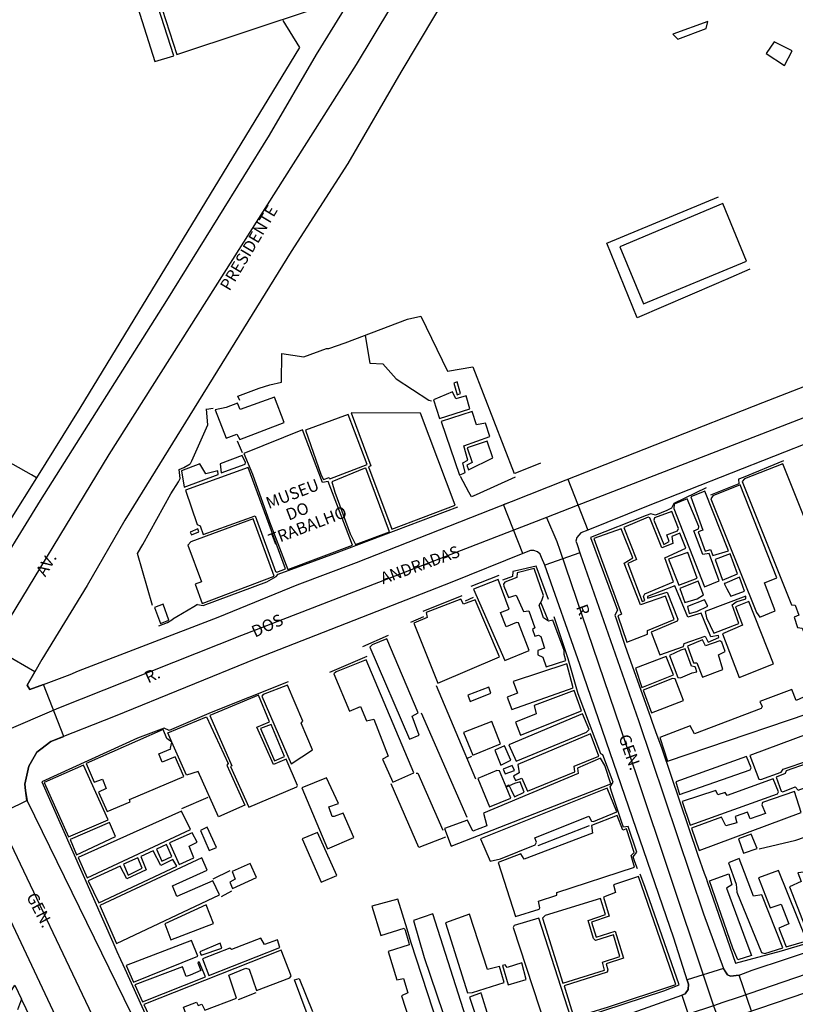
# Model space of a CAD drawing. Extents: x 175883 to 178301, y 1674269 to 1677046.
# Drawn here: x 176869 to 177033, y 1676142 to 1676351 of the extents above; entities that cross this region are included whole.
import ezdxf
from ezdxf.enums import TextEntityAlignment as Align

# ---------------------------------------------------------------- set-up
doc = ezdxf.new("R2010")
doc.units = 0
doc.header["$MEASUREMENT"] = 0
for name, color, linetype in [('V-AREA_VERDE', 3, 'CONTINUOUS'), ('V-CRUZAMENTO', 1, 'CONTINUOUS'), ('V-EDIFICACAO', 7, 'CONTINUOUS'), ('V-EDIFICACAO_IDENTIFICADA', 6, 'CONTINUOUS'), ('V-EIXO_DE_LOGRADOURO', 3, 'CONTINUOUS'), ('V-ESCADA', 4, 'CONTINUOUS'), ('V-LOTE', 1, 'CONTINUOUS'), ('V-NOME_DOS_LOGRADOUROS', 7, 'CONTINUOUS'), ('V-QUADRA', 30, 'CONTINUOUS'), ('V-REFERENCIA', 104, 'CONTINUOUS'), ('V-TESTADA', 1, 'CONTINUOUS')]:
    doc.layers.add(name, color=color, linetype=linetype)

msp = doc.modelspace()

# ---------------------------------------------------------------- linework, layer by layer
at = {"layer": 'V-AREA_VERDE'}
msp.add_lwpolyline([(177034.23, 1676462.23), (177028.02, 1676458.46), (177015.49, 1676447.73), (177004.66, 1676432.67), (176983.18, 1676395.77), (176949.56, 1676339.57), (176938.35, 1676320.18), (176926.29, 1676301.44), (176890.98, 1676244.38), (176882.97, 1676230.54), (176873.36, 1676214.82), (176871.86, 1676212.19), (176870.25, 1676209.36), (176870.82, 1676208.42), (176873.7, 1676209.49), (176879.39, 1676211.62), (176881.13, 1676212.4), (176910.78, 1676223.83), (176927.58, 1676230.64), (176940.18, 1676235.43), (176973.08, 1676248.39), (176984.68, 1676252.96), (177026.46, 1676269.41), (177099.12, 1676297.65)], dxfattribs=at)
at = {"layer": 'V-CRUZAMENTO', "flags": 128}
msp.add_lwpolyline([(176975.52, 1676237.32), (176971.42, 1676247.74), (176973.08, 1676248.39), (176984.68, 1676252.96), (176985.07, 1676253.11), (176989.33, 1676242.3), (176987.85, 1676241.71), (176986.96, 1676240.73), (176986.77, 1676239.97), (176986.94, 1676239.47), (176987.6, 1676237.46), (176980.19, 1676234.87), (176979.5, 1676236.46), (176979.2, 1676237.15), (176978.59, 1676237.7), (176977.87, 1676237.96), (176977.23, 1676237.96), (176977.14, 1676237.93), (176975.52, 1676237.32)], close=True, dxfattribs=at)
for points in [[(176857.59, 1676178.74), (176870.19, 1676184.9), (176869.91, 1676187), (176869.73, 1676188.36), (176870.62, 1676192.17), (176872.27, 1676195.14), (176873.13, 1676195.79), (176875.24, 1676197.4), (176878.02, 1676198.49), (176873.7, 1676209.49), (176870.82, 1676208.42), (176870.25, 1676209.36), (176871.86, 1676212.19), (176856.44, 1676221.14)], [(177024.07, 1676140.12), (177021.48, 1676147.75), (177019.64, 1676147.56), (177019.58, 1676147.59), (177018.95, 1676147.86), (177018.1, 1676149.2), (177010.41, 1676146.77), (177010.5, 1676146.49), (177010.7, 1676145.86), (177010.63, 1676144.76), (177009.98, 1676143.78), (177009.27, 1676143.53), (177011.85, 1676135.79)]]:
    msp.add_lwpolyline(points, dxfattribs=at)
at = {"layer": 'V-EDIFICACAO'}
for points in [[(176897.37, 1676357.8), (176902.03, 1676343.27), (176931.67, 1676353.17), (176926.94, 1676367.66), (176897.37, 1676357.8)], [(176896.73, 1676357.57), (176892.84, 1676356.19), (176897.37, 1676341.82), (176901.36, 1676343.01), (176896.73, 1676357.57)], [(176961.56, 1676273.75), (176960.82, 1676273.52), (176961.59, 1676271.05), (176962.26, 1676271.3), (176961.56, 1676273.75)], [(176961.26, 1676270.15), (176960.56, 1676271.63), (176956.51, 1676269.99), (176957.77, 1676265.99), (176964.26, 1676268.06), (176963.49, 1676270.82), (176961.26, 1676270.15)], [(176915.47, 1676267.93), (176914.92, 1676269.25), (176912.51, 1676268.32), (176910.16, 1676267.83), (176912.51, 1676261.82), (176914.73, 1676262.69), (176915.4, 1676261.57), (176924.82, 1676265.13), (176922.76, 1676270.5), (176915.47, 1676267.93)], [(176939.03, 1676267.19), (176943.24, 1676255.91), (176942.72, 1676255.72), (176947.67, 1676242.51), (176961.14, 1676247.62), (176953.78, 1676267.16), (176939.03, 1676267.19)], [(176958.15, 1676265.33), (176962.07, 1676253.95), (176963.29, 1676254.53), (176962.78, 1676256.58), (176963.84, 1676257.13), (176962.94, 1676260.18), (176968.5, 1676262.18), (176967.6, 1676265.04), (176965.67, 1676264.65), (176964.71, 1676267.51), (176958.15, 1676265.33)], [(176929.32, 1676263.53), (176932.69, 1676253.98), (176933.14, 1676253.06), (176934.35, 1676253.49), (176934.53, 1676253.18), (176942.43, 1676256.26), (176938.42, 1676266.87), (176929.32, 1676263.53)], [(176963.71, 1676259.8), (176964.71, 1676256.65), (176963.58, 1676256.1), (176963.97, 1676255.11), (176969.11, 1676257.65), (176967.95, 1676261.21), (176963.71, 1676259.8)], [(176911.22, 1676256.36), (176911.42, 1676254.43), (176916.5, 1676256.33), (176916.62, 1676256.68), (176915.92, 1676258.13), (176911.22, 1676256.36)], [(176908.2, 1676254.24), (176906.92, 1676256.39), (176903.03, 1676254.88), (176903.58, 1676251.41), (176910.81, 1676254.08), (176910.74, 1676254.88), (176908.2, 1676254.24)], [(176903.83, 1676250.77), (176906.37, 1676243.47), (176906.95, 1676243.21), (176907.59, 1676241.35), (176918.62, 1676245.34), (176922.96, 1676233.48), (176923.25, 1676233.35), (176925.08, 1676234.05), (176917.17, 1676255.62), (176903.83, 1676250.77)], [(176941.79, 1676255.36), (176934.94, 1676252.57), (176935.59, 1676250.38), (176938.83, 1676241.48), (176939.96, 1676239.23), (176947.19, 1676241.9), (176942.15, 1676255.47), (176941.79, 1676255.36)], [(177030.69, 1676256.39), (177022.56, 1676253.15), (177022.05, 1676252.6), (177032.56, 1676226.4), (177033.33, 1676226.37), (177034.1, 1676224.25), (177033.1, 1676223.8), (177033.87, 1676221.62), (177034.84, 1676221.49), (177037.25, 1676215.51), (177045.41, 1676218.66), (177045.67, 1676219.01), (177030.69, 1676256.39)], [(177014.14, 1676250.57), (177011.15, 1676249.38), (177013.72, 1676242.31), (177012.72, 1676241.93), (177014.2, 1676237.81), (177015.39, 1676238.17), (177015.87, 1676236.88), (177019.15, 1676237.91), (177014.14, 1676250.57)], [(177021.69, 1676251.89), (177015.84, 1676249.55), (177015.46, 1676248.94), (177025.13, 1676224.77), (177025.81, 1676223.8), (177029.12, 1676225.18), (177026.83, 1676231.13), (177029.44, 1676232.19), (177021.69, 1676251.89)], [(177010.38, 1676248.94), (177007.61, 1676247.78), (177007.55, 1676246.88), (177014.05, 1676230.24), (177017.22, 1676231.51), (177015.1, 1676237.3), (177013.75, 1676237.08), (177011.79, 1676242.12), (177012.79, 1676242.6), (177012.89, 1676243.05), (177010.38, 1676248.94)], [(177003.44, 1676244.89), (177003.31, 1676244.44), (177005.43, 1676239.26), (177006.55, 1676239.87), (177006.1, 1676241.29), (177008.32, 1676242.15), (177008.58, 1676242.67), (177007.13, 1676246.27), (177003.44, 1676244.89)], [(176904.99, 1676239.77), (176904.38, 1676239.13), (176907.23, 1676231.31), (176905.89, 1676230.81), (176907.4, 1676226.69), (176922.7, 1676232.51), (176918.2, 1676244.66), (176904.99, 1676239.77)], [(177002.15, 1676245.01), (176996.98, 1676242.83), (176999.64, 1676236.05), (176997.78, 1676235.18), (177000.83, 1676227.14), (177001.38, 1676227.34), (177001.12, 1676228.17), (177001.38, 1676228.75), (177007.52, 1676231.32), (177005.69, 1676236.4), (177010.12, 1676238.46), (177008.84, 1676241.67), (177007.13, 1676240.93), (177007.36, 1676239.42), (177005.01, 1676238.55), (177002.5, 1676244.92), (177002.15, 1676245.01)], [(176904.86, 1676241.86), (176905.12, 1676241.29), (176906.66, 1676241.9), (176906.47, 1676242.54), (176904.86, 1676241.86)], [(176997.01, 1676235.28), (176998.84, 1676236.4), (176996.37, 1676242.6), (176990.58, 1676240.48), (176996.43, 1676224.41), (176995.66, 1676224.12), (176997.62, 1676218.53), (177001.96, 1676220.2), (177001.96, 1676220.97), (177007.65, 1676223.32), (177005.81, 1676228.27), (177000.51, 1676226.4), (176997.01, 1676235.28)], [(177006.43, 1676236.11), (177008.64, 1676230.61), (177012.53, 1676232.09), (177010.57, 1676237.56), (177006.43, 1676236.11)], [(177016.32, 1676236.08), (177017.89, 1676231.65), (177021.08, 1676232.99), (177019.54, 1676237.27), (177016.32, 1676236.08)], [(176979.87, 1676223.67), (176979.6, 1676224.52), (176978.99, 1676226.38), (176979.53, 1676227.38), (176979.91, 1676228.38), (176977.92, 1676234.12), (176974.32, 1676233.25), (176974.22, 1676232.25), (176971.65, 1676231.26), (176971.39, 1676230.81), (176971.46, 1676230.37), (176972.45, 1676227.98), (176974.12, 1676228.49), (176975.67, 1676224.99), (176976.76, 1676225.18), (176978.08, 1676221.52), (176977.56, 1676221.17), (176978.04, 1676219.78), (176978.85, 1676219.98), (176979.33, 1676219.69), (176980.1, 1676217.24), (176978.72, 1676216.7), (176978.72, 1676215.83), (176979.72, 1676215.28), (176980.49, 1676213.26), (176984.6, 1676214.62), (176984.27, 1676215.87), (176984.25, 1676216.76), (176981.9, 1676223.16), (176980.92, 1676222.94), (176979.87, 1676223.67)], [(176970.27, 1676231.84), (176965.06, 1676229.75), (176971.68, 1676214.58), (176976.87, 1676216.74), (176974.61, 1676222.58), (176974.19, 1676222.68), (176971.94, 1676221.74), (176970.78, 1676224.77), (176972.61, 1676225.5), (176970.27, 1676231.84)], [(177009.35, 1676230.1), (177008.88, 1676229.88), (177009.93, 1676226.92), (177012.5, 1676227.69), (177013.88, 1676228.56), (177012.72, 1676231.42), (177009.35, 1676230.1)], [(177018.38, 1676230.97), (177018.25, 1676230.93), (177018.8, 1676229.79), (177019.7, 1676228.27), (177022.59, 1676229.36), (177021.5, 1676232.29), (177018.38, 1676230.97)], [(177007.77, 1676230.49), (177001.99, 1676228.17), (177001.99, 1676227.82), (177006.14, 1676229.14), (177008.45, 1676223.35), (177008.29, 1676222.93), (177002.79, 1676220.62), (177004.63, 1676215.8), (177009.61, 1676217.6), (177009.8, 1676218.18), (177014.2, 1676219.78), (177014.85, 1676218.47), (177017.15, 1676219.49), (177017.03, 1676219.88), (177015.42, 1676219.65), (177013.37, 1676224.67), (177010.51, 1676223.83), (177007.77, 1676230.49)], [(176962.91, 1676226.57), (176962.3, 1676227.63), (176955, 1676224.77), (176955.19, 1676223.7), (176952.33, 1676222.52), (176957.47, 1676209.82), (176970.56, 1676215.38), (176965.35, 1676227.5), (176962.91, 1676226.57)], [(177010.44, 1676226.08), (177010.83, 1676224.57), (177012.47, 1676224.99), (177014.78, 1676226.12), (177014.11, 1676227.5), (177010.44, 1676226.08)], [(177014.2, 1676224.99), (177014.52, 1676223.64), (177016.04, 1676220.43), (177021.37, 1676222.45), (177019.96, 1676226.4), (177020.79, 1676227.05), (177022.85, 1676227.72), (177022.88, 1676228.3), (177014.2, 1676224.99)], [(176897.31, 1676225.86), (176898.56, 1676222.48), (176900.33, 1676223.18), (176899.11, 1676226.6), (176897.31, 1676225.86)], [(177023.53, 1676227.12), (177020.7, 1676225.97), (177022.17, 1676222.1), (177017.9, 1676220.27), (177021.43, 1676211.01), (177028.76, 1676213.87), (177023.53, 1676227.12)], [(176946.61, 1676219.24), (176943.49, 1676217.92), (176942.98, 1676217.44), (176951.43, 1676197.93), (176953.52, 1676198.73), (176951.98, 1676202.78), (176953.3, 1676203.52), (176946.61, 1676219.24)], [(177014.3, 1676217.69), (177013.69, 1676219.01), (177010.44, 1676217.66), (177011.76, 1676214.09), (177012.47, 1676214.09), (177013.68, 1676211.06), (177017.96, 1676212.68), (177017.03, 1676215.83), (177018.45, 1676216.51), (177017.8, 1676218.47), (177017.32, 1676218.76), (177014.3, 1676217.69)], [(177012.21, 1676212.88), (177012.11, 1676213.29), (177011.34, 1676213.42), (177009.97, 1676217.05), (177009.06, 1676216.79), (177006.65, 1676215.7), (177008.42, 1676210.98), (177008.96, 1676210.91), (177011.47, 1676212), (177012.49, 1676212.23), (177012.21, 1676212.88)], [(176942.21, 1676214.77), (176935.84, 1676212.17), (176935.39, 1676211.75), (176938.7, 1676203.84), (176941.02, 1676204.84), (176942.3, 1676201.78), (176943.88, 1676202.17), (176946.93, 1676194.26), (176945.71, 1676193.65), (176947.9, 1676188.74), (176952.33, 1676190.76), (176942.21, 1676214.77)], [(176999.45, 1676212.94), (177000.8, 1676208.89), (177007.49, 1676211.59), (177005.94, 1676215.48), (176999.45, 1676212.94)], [(176973.42, 1676210.14), (176974.38, 1676207.67), (176972.16, 1676206.8), (176973.16, 1676204.2), (176986.18, 1676208.82), (176984.86, 1676213.93), (176973.42, 1676210.14)], [(177007.26, 1676210.78), (177001.06, 1676208.28), (177002.83, 1676203.46), (177009.64, 1676206.09), (177007.87, 1676210.72), (177007.26, 1676210.78)], [(177011.99, 1676199.05), (177011.05, 1676200.76), (177004.59, 1676198.28), (177006.26, 1676193.24), (177044.67, 1676206.28), (177045.03, 1676206.7), (177043.26, 1676211.3), (177042.9, 1676211.56), (177035.45, 1676208.7), (177035.9, 1676207.18), (177033.55, 1676206.12), (177032.62, 1676208.44), (177025.87, 1676205.9), (177026.32, 1676204.81), (177026.13, 1676204.39), (177011.99, 1676199.05)], [(176920.38, 1676207.41), (176920.06, 1676207.02), (176926.33, 1676192.66), (176930.8, 1676195.65), (176928.42, 1676201.3), (176928.81, 1676201.69), (176925.5, 1676209.4), (176920.38, 1676207.41)], [(176963.84, 1676207.25), (176964.35, 1676205.93), (176968.69, 1676207.7), (176968.31, 1676208.92), (176963.84, 1676207.25)], [(176909.01, 1676202.91), (176913.67, 1676192.24), (176913.41, 1676192.08), (176917.33, 1676183.46), (176927.52, 1676187.74), (176927.65, 1676188.06), (176925.24, 1676193.62), (176922.54, 1676192.53), (176919, 1676200.47), (176921.73, 1676201.59), (176919.36, 1676207.25), (176909.01, 1676202.91)], [(176977.92, 1676205.06), (176978.3, 1676203.26), (176973.93, 1676201.5), (176975.02, 1676198.76), (176987.98, 1676203.94), (176986.43, 1676208.21), (176977.92, 1676205.06)], [(176900.99, 1676197.28), (176900.14, 1676199.21), (176908.33, 1676202.62), (176912.93, 1676192.75), (176912.67, 1676192.4), (176916.43, 1676183.85), (176910.87, 1676181.41), (176906.56, 1676191.05), (176904.09, 1676190.28), (176900.99, 1676197.28), (176899.92, 1676198.01), (176899.12, 1676199.94), (176882.78, 1676192.72), (176884.45, 1676188.77), (176886.22, 1676189.41), (176887.02, 1676187.45), (176885.4, 1676186.67), (176887.25, 1676182.56), (176892.1, 1676184.62), (176892, 1676185.07), (176903.48, 1676189.99), (176901.68, 1676194.14), (176898.91, 1676193.01), (176898.18, 1676194.75), (176900.75, 1676195.87), (176900.7, 1676196.01)], [(176972.52, 1676196.69), (176974.12, 1676193.22), (176989.04, 1676199.37), (176989.62, 1676199.95), (176988.2, 1676203.3), (176972.52, 1676196.69)], [(176922.06, 1676200.98), (176919.81, 1676200.15), (176922.73, 1676193.27), (176924.92, 1676194.2), (176922.06, 1676200.98)], [(176962.91, 1676199.34), (176964.9, 1676194.49), (176970.75, 1676196.93), (176968.95, 1676201.66), (176962.91, 1676199.34)], [(177023.68, 1676194.46), (177025.61, 1676189.38), (177026.06, 1676189.31), (177030.34, 1676190.92), (177030.79, 1676191.56), (177036.25, 1676193.4), (177036.54, 1676192.72), (177041.62, 1676194.65), (177039.53, 1676200.27), (177023.68, 1676194.46)], [(176974.41, 1676192.5), (176974.73, 1676190.76), (176973.49, 1676190.03), (176973.96, 1676189.13), (176975.28, 1676189.64), (176976.47, 1676186.84), (176986.56, 1676190.99), (176986.43, 1676192.17), (176991.61, 1676194.3), (176989.87, 1676199.05), (176974.41, 1676192.5)], [(177031.46, 1676191.15), (177031.21, 1676190.6), (177029.31, 1676189.8), (177030.4, 1676186.87), (177030.72, 1676186.74), (177033.36, 1676187.74), (177033.97, 1676187.06), (177053.13, 1676194.04), (177052.39, 1676197.77), (177051.94, 1676197.93), (177036.12, 1676192.08), (177035.87, 1676192.75), (177031.46, 1676191.15)], [(176969.56, 1676195.58), (176970.86, 1676192.39), (176972.93, 1676193.46), (176971.62, 1676196.45), (176969.56, 1676195.58)], [(176967.15, 1676182.18), (176967.89, 1676179.51), (176964.87, 1676178.35), (176963.74, 1676180.73), (176958.89, 1676178.9), (176960.3, 1676175.14), (176994.21, 1676188.41), (176992.93, 1676192.27), (176992.03, 1676193.88), (176987.08, 1676191.76), (176987.27, 1676190.6), (176967.15, 1676182.18)], [(177007.97, 1676188.83), (177008.74, 1676186.13), (177023.78, 1676191.37), (177023.97, 1676191.82), (177023.01, 1676194.23), (177007.97, 1676188.83)], [(176882.17, 1676192.4), (176873.85, 1676188.7), (176879.02, 1676177.17), (176887.41, 1676180.76), (176882.17, 1676192.4)], [(176971.36, 1676191.5), (176971.76, 1676190.5), (176973.74, 1676191.21), (176973.23, 1676192.32), (176971.36, 1676191.5)], [(176928.55, 1676187.58), (176934.04, 1676174.63), (176939.6, 1676177), (176937.36, 1676182.18), (176935.46, 1676181.44), (176935.04, 1676181.5), (176934.27, 1676183.5), (176936.32, 1676184.25), (176933.79, 1676189.7), (176928.55, 1676187.58)], [(176971.98, 1676187.75), (176970.56, 1676191.18), (176970.01, 1676191.24), (176965.96, 1676189.51), (176968.43, 1676183.5), (176972.97, 1676185.36), (176971.98, 1676187.75)], [(176966.53, 1676176.74), (176968.56, 1676171.96), (176970.78, 1676172.47), (176978.11, 1676175.49), (176978.37, 1676176.01), (176978.04, 1676176.97), (176989.52, 1676181.57), (176990.07, 1676180.51), (176990.48, 1676180.41), (176995.48, 1676182.43), (176993.44, 1676187.48), (176966.53, 1676176.74)], [(176972.61, 1676188.02), (176972.56, 1676188.12), (176971.98, 1676187.75), (176972.61, 1676188.02), (176973.01, 1676187.17), (176973.74, 1676185.65), (176975.8, 1676186.65), (176974.93, 1676188.87), (176973.74, 1676188.5)], [(177016.9, 1676186.1), (177016.52, 1676187), (177009.35, 1676184.69), (177011.05, 1676179.61), (177029.57, 1676186.29), (177029.82, 1676186.71), (177028.7, 1676189.48), (177018.9, 1676185.94), (177018.45, 1676186.58), (177016.9, 1676186.1)], [(177026.38, 1676184.46), (177026.26, 1676183.95), (177027.03, 1676182.11), (177023.81, 1676180.96), (177023.23, 1676182.4), (177020.57, 1676181.44), (177020.95, 1676180.15), (177018.64, 1676179.48), (177017.67, 1676181.34), (177011.34, 1676179.03), (177012.92, 1676174.27), (177034.61, 1676182.34), (177033.17, 1676186.81), (177026.38, 1676184.46)], [(176881.04, 1676172.76), (176883.01, 1676168.46), (176904.92, 1676178.72), (176903, 1676182.63), (176881.04, 1676172.76)], [(176975.8, 1676172.41), (176975.06, 1676173.53), (176970.26, 1676171.67), (176973.96, 1676160.23), (176978.94, 1676161.77), (176979.14, 1676162.06), (176978.85, 1676163.51), (176982.74, 1676164.76), (176982.71, 1676165.34), (176999.19, 1676170.7), (176998.49, 1676173.18), (176999.16, 1676173.85), (176997.52, 1676178.87), (176996.72, 1676178.58), (176995.53, 1676181.66), (176990.07, 1676179.54), (176990.32, 1676177.9), (176975.8, 1676172.41)], [(176879.34, 1676176.62), (176880.72, 1676173.31), (176888.98, 1676177.23), (176887.73, 1676180.19), (176879.34, 1676176.62)], [(176908.46, 1676179.22), (176907.05, 1676178.52), (176908.91, 1676174.24), (176910.45, 1676174.88), (176908.46, 1676179.22)], [(176900.46, 1676175.85), (176902.51, 1676171.25), (176905.6, 1676172.67), (176904.67, 1676175.2), (176906.36, 1676176.05), (176905.27, 1676177.99), (176900.46, 1676175.85)], [(176928.64, 1676176.75), (176932.69, 1676167.56), (176936.01, 1676168.94), (176931.86, 1676178.1), (176928.64, 1676176.75)], [(177024.01, 1676177.74), (177021.27, 1676176.72), (177022.4, 1676173.66), (177025.26, 1676174.69), (177024.01, 1676177.74)], [(176897.73, 1676174.56), (176898.82, 1676171.96), (176900.94, 1676172.95), (176899.85, 1676175.53), (176897.73, 1676174.56)], [(176883.2, 1676167.81), (176885.46, 1676163.17), (176901.99, 1676170.96), (176901.2, 1676172.32), (176898.61, 1676171.07), (176897.01, 1676174.18), (176894.34, 1676172.96), (176895.49, 1676170.18), (176891.4, 1676168.27), (176890.01, 1676170.96), (176883.2, 1676167.81)], [(176885.64, 1676162.57), (176889.21, 1676154.51), (176911.06, 1676164.82), (176909.65, 1676167.78), (176902, 1676164.5), (176901.13, 1676166.72), (176908.46, 1676170.06), (176907.3, 1676172.7), (176885.64, 1676162.57)], [(176890.72, 1676171.35), (176891.68, 1676169.03), (176894.67, 1676170.48), (176893.77, 1676172.7), (176890.72, 1676171.35)], [(176913.8, 1676169.77), (176914.44, 1676168.17), (176913.28, 1676167.52), (176913.86, 1676166.17), (176918.91, 1676168.52), (176917.56, 1676171.48), (176913.8, 1676169.77)], [(177021.47, 1676172.54), (177019.15, 1676171.64), (177020.79, 1676167.11), (177020.98, 1676165.4), (177026.19, 1676152.58), (177026.93, 1676152.38), (177030.69, 1676153.57), (177026.26, 1676164.86), (177024.46, 1676164.57), (177021.47, 1676172.54)], [(176993.18, 1676150.2), (176993.57, 1676148.88), (176993.38, 1676148.43), (176984.25, 1676145.51), (176986.34, 1676138.79), (176992.96, 1676140.81), (176993.28, 1676140.91), (176993.28, 1676140.91), (177007.97, 1676145.83), (177000.09, 1676168.71), (176994.76, 1676166.94), (176995.21, 1676165.34), (176992.6, 1676164.37), (176993.86, 1676160.32), (176990.1, 1676159.01), (176991.09, 1676155.86), (176995.14, 1676157.14), (176996.91, 1676151.42), (176993.18, 1676150.2)], [(177015.14, 1676167.81), (177019.22, 1676169.32), (177019.92, 1676166.94), (177018.73, 1676166.27), (177023.04, 1676154.54), (177024.08, 1676151.98), (177021.13, 1676151.01), (177020.09, 1676153.53), (177015.14, 1676167.81)], [(177029.82, 1676170.03), (177025.55, 1676168.42), (177028.02, 1676162.09), (177030.34, 1676162.89), (177031.98, 1676158.65), (177029.89, 1676157.75), (177031.46, 1676153.77), (177035.83, 1676155.08), (177029.82, 1676170.03)], [(177032.11, 1676166.56), (177036.51, 1676155.28), (177041.17, 1676156.66), (177035.8, 1676169.71), (177033.94, 1676169.52), (177034.64, 1676167.65), (177032.11, 1676166.56)], [(176899.46, 1676158.68), (176900.75, 1676155.31), (176909.84, 1676158.72), (176908.27, 1676162.73), (176899.46, 1676158.68)], [(176951.8, 1676154.63), (176950.93, 1676157.54), (176948.93, 1676163.92), (176943.46, 1676162.44), (176945.36, 1676156.21), (176950.28, 1676157.79), (176950.53, 1676157.37), (176951.29, 1676154.66), (176951.34, 1676154.25), (176946.9, 1676152.77), (176948.73, 1676146.76), (176950.18, 1676147.05), (176951.05, 1676144.03), (176949.76, 1676143.42), (176951.52, 1676137.94), (176955.61, 1676139.18), (176956.52, 1676136.65), (176956.86, 1676135.09), (176952.78, 1676133.78), (176954.45, 1676128.08), (176959.85, 1676129.92), (176951.8, 1676154.63)], [(176980.26, 1676160.42), (176979.68, 1676159.91), (176983.99, 1676146.05), (176992.83, 1676148.85), (176992.44, 1676150.55), (176996.11, 1676151.77), (176994.79, 1676156.37), (176990.93, 1676155.12), (176990.48, 1676155.57), (176989.39, 1676159.39), (176993.05, 1676160.68), (176991.99, 1676164.08), (176980.26, 1676160.42)], [(176962, 1676130.57), (176965.41, 1676131.69), (176965.61, 1676132.01), (176956.38, 1676160.77), (176952.3, 1676159.39), (176954.58, 1676151.55), (176958.54, 1676139.82), (176958.76, 1676138.44), (176958.02, 1676138.05), (176960.25, 1676131.01), (176960.52, 1676130.07), (176962, 1676130.57)], [(176964.19, 1676160.71), (176959.05, 1676158.88), (176963.77, 1676144.06), (176964.8, 1676144.09), (176971.52, 1676146.21), (176970.52, 1676149.59), (176967.98, 1676148.95), (176964.19, 1676160.71)], [(176978.88, 1676159.87), (176973.67, 1676158.3), (176973.48, 1676157.91), (176980.42, 1676136.73), (176985.6, 1676138.4), (176985.73, 1676138.82), (176978.88, 1676159.87)], [(176891.27, 1676149.81), (176892.81, 1676146.31), (176906.47, 1676151.84), (176905.16, 1676155.13), (176891.27, 1676149.81)], [(176906.92, 1676152.71), (176907.21, 1676152.06), (176911.61, 1676153.54), (176911.19, 1676154.57), (176906.92, 1676152.71)], [(176907.46, 1676151.26), (176908.85, 1676147.69), (176923.92, 1676153.64), (176923.41, 1676155.25), (176920.61, 1676154.28), (176919.87, 1676155.66), (176913.64, 1676153.22), (176913.25, 1676153.54), (176907.46, 1676151.26)], [(176895.03, 1676141.55), (176897.5, 1676136.25), (176904.22, 1676138.85), (176903.45, 1676141.01), (176906.18, 1676142.04), (176906.53, 1676141.33), (176907.34, 1676141.59), (176907.98, 1676140.33), (176914.66, 1676142.87), (176913.06, 1676147.76), (176916.69, 1676149.24), (176917.4, 1676149.07), (176918.94, 1676144.51), (176926.01, 1676147.21), (176926.33, 1676147.63), (176924.15, 1676153.06), (176895.03, 1676141.55)], [(176893.13, 1676145.73), (176894.7, 1676142.13), (176908.14, 1676147.4), (176906.76, 1676150.58), (176906.5, 1676150.43), (176907.11, 1676148.75), (176904.86, 1676147.79), (176903.97, 1676147.49), (176903.25, 1676149.52), (176893.13, 1676145.73)], [(176972.2, 1676149.4), (176971.75, 1676149.97), (176971.2, 1676149.85), (176972.36, 1676145.73), (176976.21, 1676146.86), (176975.28, 1676150.39), (176972.2, 1676149.4)], [(176966.7, 1676143.74), (176966.67, 1676144.02), (176964.16, 1676143.1), (176965.8, 1676138.21), (176968.21, 1676138.92), (176966.7, 1676143.74)]]:
    msp.add_lwpolyline(points, close=True, dxfattribs=at)
at = {"layer": 'V-EDIFICACAO_IDENTIFICADA'}
msp.add_lwpolyline([(176925.61, 1676233.96), (176939.35, 1676239.07), (176934.15, 1676252.6), (176932.97, 1676252.41), (176928.72, 1676263.6), (176916.24, 1676258.59), (176918.07, 1676254.2), (176921.73, 1676244.03), (176925.61, 1676233.96)], close=True, dxfattribs=at)
at = {"layer": 'V-EIXO_DE_LOGRADOURO'}
for points in [[(176886.9, 1676133.39), (176863.22, 1676182.97), (176863.17, 1676183.08), (176858.54, 1676196.65), (176858.38, 1676197.11), (176862.29, 1676215.61), (176862.61, 1676217.15), (176887.66, 1676258.37), (176940.21, 1676341.19), (176966.2, 1676384.48)], [(177103.93, 1676292.72), (176987.06, 1676247.5), (176980.55, 1676244.99), (176975.2, 1676242.92), (176915.74, 1676219.91), (176876.92, 1676204.46), (176873.43, 1676202.98), (176858.54, 1676196.65), (176849.84, 1676192.96), (176835.71, 1676167.3), (176818.71, 1676132.42)], [(176980.55, 1676244.99), (176982.75, 1676239.87), (176983.38, 1676238.03), (176999.7, 1676189.99), (177013.87, 1676147.65), (177016, 1676141.3), (177016.46, 1676139.92), (177017.81, 1676136.13), (177034.16, 1676090.23)], [(177146.88, 1676186.14), (177021.2, 1676143.06), (177017.95, 1676141.95), (177016, 1676141.3), (177010.64, 1676139.5), (176978.56, 1676128.76), (176908.86, 1676105.75), (176907.47, 1676105.29), (176907.04, 1676105.15), (176905.47, 1676105.24), (176891.23, 1676106.1)]]:
    msp.add_lwpolyline(points, dxfattribs=at)
at = {"layer": 'V-ESCADA'}
for points in [[(177014.41, 1676348.8), (177014.82, 1676350.33), (177007.39, 1676347.63), (177008.41, 1676346.53), (177014.41, 1676348.8)], [(177031.07, 1676340.93), (177032.73, 1676344.1), (177028.89, 1676346.02), (177027.19, 1676343.51), (177031.07, 1676340.93)]]:
    msp.add_lwpolyline(points, close=True, dxfattribs=at)
at = {"layer": 'V-LOTE', "flags": 128}
for points in [[(176924.54, 1676350.49), (176928.09, 1676344.79)], [(176908.3, 1676268), (176909.73, 1676268.22)], [(176915.97, 1676258.7), (176914.92, 1676261.15)], [(176979.24, 1676256.5), (176973.8, 1676254.29)], [(176997.19, 1676217.83), (176998.8, 1676213.23)], [(176957.12, 1676209.26), (176965.46, 1676189.44)], [(176963.67, 1676181.28), (176953.97, 1676203.41)], [(176964.57, 1676194.19), (176963.65, 1676193.79)], [(176903.07, 1676183.16), (176908.64, 1676185.56)], [(176978.76, 1676175.3), (176989.65, 1676179.54)], [(176909.7, 1676168.25), (176913.38, 1676170)], [(176913.66, 1676165.61), (176911.4, 1676164.39)], [(176918.79, 1676144), (176915.05, 1676142.54)]]:
    msp.add_lwpolyline(points, dxfattribs=at)
at = {"layer": 'V-LOTE'}
for points in [[(177023.72, 1676297.73), (177018.55, 1676295.47), (177018.21, 1676295.32), (177016.55, 1676294.6), (176999.77, 1676287.37), (176993.32, 1676303.24), (177017.03, 1676313.08)], [(176915.37, 1676269.79), (176915, 1676270.73), (176919.51, 1676272.45), (176921.79, 1676273.18), (176924.28, 1676273.72), (176924.33, 1676279.77), (176928.99, 1676279.1), (176933.79, 1676280.86), (176934.31, 1676280.87), (176937.79, 1676282.06), (176950.99, 1676287.08), (176953.87, 1676287.74), (176959.49, 1676276.04), (176964.87, 1676276.94), (176973.65, 1676254.31)], [(176942.05, 1676283.65), (176943.03, 1676277.78), (176945.74, 1676277.6), (176948.63, 1676274.4), (176955.53, 1676269.91), (176956.1, 1676269.73)], [(176908.27, 1676268.03), (176908.51, 1676264.6), (176905.14, 1676256.96), (176904.88, 1676256.37)], [(176872.18, 1676253.43), (176871.14, 1676254.01), (176856.13, 1676262.45), (176855.12, 1676263.02)], [(176896.88, 1676226.29), (176893.65, 1676237.36), (176894.82, 1676239.22), (176900.76, 1676249.98), (176902.35, 1676252.56), (176902.76, 1676253.23)], [(176964.59, 1676249.33), (176964.06, 1676250.36), (176962.29, 1676253.68)], [(176973.88, 1676253.52), (176965.59, 1676249.78), (176964.59, 1676249.33)], [(176906.43, 1676226.47), (176905.6, 1676225.99), (176902.01, 1676223.89), (176901.14, 1676223.38)], [(177002.59, 1676202.55), (177002.95, 1676201.54), (177003.96, 1676198.73)], [(176952.84, 1676190.7), (176953.22, 1676190.7), (176958.49, 1676178.6)], [(176959.05, 1676177.05), (176953.45, 1676174.88), (176947.56, 1676188.39)], [(177025.66, 1676174.58), (177033.48, 1676176.46), (177038.8, 1676178.3)], [(177012.68, 1676173.24), (177014.04, 1676169.44), (177014.41, 1676168.4)], [(176888.83, 1676153.82), (176889.31, 1676152.77), (176890.07, 1676151.11), (176890.56, 1676150.03)], [(176929.67, 1676139.56), (176926.99, 1676146.81), (176928, 1676147.05), (176930.81, 1676140.03)]]:
    msp.add_lwpolyline(points, dxfattribs=at)
at = {"layer": 'V-QUADRA'}
for points in [[(176983.18, 1676395.77), (176949.56, 1676339.57), (176938.35, 1676320.18), (176926.29, 1676301.44), (176890.98, 1676244.38), (176882.97, 1676230.54), (176873.36, 1676214.82), (176871.86, 1676212.19), (176870.25, 1676209.36), (176870.82, 1676208.42), (176873.7, 1676209.49), (176879.39, 1676211.62), (176881.13, 1676212.4), (176910.78, 1676223.83), (176927.58, 1676230.64), (176940.18, 1676235.43), (176973.08, 1676248.39), (176984.68, 1676252.96), (177026.46, 1676269.41), (177026.46, 1676269.41), (177099.12, 1676297.65)], [(176812.88, 1676140.49), (176817.71, 1676151.41), (176826.18, 1676168.56), (176834.37, 1676183.84), (176837.17, 1676188.79), (176838.9, 1676191.86), (176842.63, 1676198.08), (176846.6, 1676204.7), (176849.76, 1676209.96), (176851.24, 1676212.19), (176854.79, 1676218.3), (176861.6, 1676230.04), (176873.05, 1676248.58), (176899.87, 1676291.05), (176921.69, 1676326.17), (176931.68, 1676343.3), (176938.58, 1676354.44)], [(177064.67, 1676272.09), (177001.74, 1676247.28), (176989.33, 1676242.3), (176987.85, 1676241.71), (176986.96, 1676240.73), (176986.77, 1676239.97), (176986.94, 1676239.47), (176987.66, 1676237.29), (177000.05, 1676201.83), (177013.85, 1676160.82), (177018.12, 1676149.21), (177018.15, 1676149.13), (177018.95, 1676147.86), (177019.58, 1676147.59), (177019.64, 1676147.56), (177021.48, 1676147.75), (177024.21, 1676148.83), (177038.81, 1676153.66)], [(176992.77, 1676137.66), (177009.27, 1676143.53), (177009.98, 1676143.78), (177010.63, 1676144.76), (177010.7, 1676145.86), (177010.5, 1676146.49), (177007.6, 1676155.66), (176987.59, 1676213.75), (176980.19, 1676234.87), (176979.5, 1676236.46), (176979.2, 1676237.15), (176978.59, 1676237.7), (176977.87, 1676237.96), (176977.23, 1676237.96), (176977.14, 1676237.93), (176975.52, 1676237.32), (176960.42, 1676231.25), (176918.77, 1676214.94), (176888.95, 1676202.78), (176875.24, 1676197.4), (176873.13, 1676195.79), (176872.27, 1676195.14), (176870.62, 1676192.17), (176869.73, 1676188.36), (176869.91, 1676187), (176870.2, 1676184.83), (176892.29, 1676139.63)], [(176877.99, 1676135.42), (176857.59, 1676178.74), (176857.07, 1676179.25), (176855.94, 1676180.38), (176854.72, 1676181.32), (176852.69, 1676181.32), (176851.7, 1676181), (176849.89, 1676177.88), (176842.92, 1676164.62), (176839.97, 1676158.67), (176831.45, 1676139.57)], [(177098.33, 1676165.37), (177022.45, 1676139.57), (177022.19, 1676139.48), (177022.11, 1676139.27), (177021.98, 1676138.39), (177022.16, 1676137.27), (177046.48, 1676065.75)], [(176864.25, 1676138.02), (176865.94, 1676142.04), (176866.51, 1676143.84), (176867.62, 1676145.67), (176869.05, 1676142.68), (176868.19, 1676140.43)]]:
    msp.add_lwpolyline(points, dxfattribs=at)
at = {"layer": 'V-REFERENCIA'}
msp.add_lwpolyline([(176996.08, 1676302.45), (177001.15, 1676290.36), (177023.01, 1676299.4), (177017.96, 1676311.67), (176996.08, 1676302.45)], close=True, dxfattribs=at)
at = {"layer": 'V-TESTADA'}
for points in [[(176928.09, 1676344.79), (176881.45, 1676268.2), (176872.18, 1676253.43)], [(176915.37, 1676269.79), (176915, 1676270.73), (176919.51, 1676272.45), (176921.79, 1676273.18), (176924.28, 1676273.72), (176924.33, 1676279.77), (176928.99, 1676279.1), (176933.79, 1676280.86), (176934.31, 1676280.87), (176937.79, 1676282.06), (176950.99, 1676287.08), (176953.87, 1676287.74), (176959.49, 1676276.04), (176964.87, 1676276.94), (176973.65, 1676254.31)], [(176908.27, 1676268.03), (176908.51, 1676264.6), (176905.14, 1676256.96), (176904.88, 1676256.37)], [(176908.27, 1676268.03), (176908.51, 1676264.6), (176905.14, 1676256.96), (176904.88, 1676256.37)], [(177030.89, 1676257.03), (177022.3, 1676253.5), (177021.3, 1676253.09), (177021.39, 1676252.09), (177015.36, 1676249.73)], [(176902.76, 1676253.23), (176902.61, 1676254.56), (176902.5, 1676255.18), (176903.5, 1676255.57), (176904.88, 1676256.37)], [(176896.88, 1676226.29), (176893.65, 1676237.36), (176894.82, 1676239.22), (176900.76, 1676249.98), (176902.35, 1676252.56), (176902.76, 1676253.23)], [(176973.88, 1676253.52), (176965.59, 1676249.78), (176964.59, 1676249.33)], [(176973.88, 1676253.52), (176965.59, 1676249.78), (176964.59, 1676249.33)], [(177014.42, 1676251.27), (177007.6, 1676247.92), (177007.09, 1676246.92), (177006.09, 1676246.49), (177003.68, 1676245.47), (177002.68, 1676245.77), (177001.68, 1676245.38), (176989.87, 1676240.74), (176995.59, 1676225.26), (176995.03, 1676224.26), (176995.37, 1676223.26), (176997.19, 1676217.83)], [(176906.43, 1676226.47), (176907.6, 1676226.3), (176921.1, 1676231.34), (176923.08, 1676232.42), (176923.55, 1676232.94), (176935.51, 1676237.31), (176961.71, 1676247.25)], [(176980.94, 1676227.54), (176978.31, 1676234.62), (176974.36, 1676233.7), (176973.36, 1676233.47), (176973.32, 1676232.47), (176971.15, 1676231.63)], [(176906.43, 1676226.47), (176905.6, 1676225.99), (176902.01, 1676223.89), (176901.14, 1676223.38)], [(176906.43, 1676226.47), (176905.6, 1676225.99), (176902.01, 1676223.89), (176901.14, 1676223.38)], [(176898.21, 1676221.97), (176900.01, 1676222.67), (176901.14, 1676223.38)], [(176999.86, 1676170.34), (176999.29, 1676171.88), (176998.92, 1676172.88), (176999.72, 1676173.88), (176997.85, 1676179.34), (176996.85, 1676179.19), (176996.52, 1676180.19), (176994.35, 1676186.8), (176994.02, 1676187.8), (176994.72, 1676188.8), (176992.52, 1676194.58), (176992.1, 1676194.77), (176987.25, 1676207.53), (176985.13, 1676214.97), (176982.16, 1676223.87)], [(176998.8, 1676213.23), (177002.24, 1676203.54), (177002.59, 1676202.55)], [(176925.65, 1676210.04), (176909.31, 1676203.54), (176900.41, 1676199.77), (176899.33, 1676200.24), (176893.63, 1676198.13), (176873.33, 1676188.81), (176888.41, 1676154.77), (176888.83, 1676153.82)], [(177002.59, 1676202.55), (177002.95, 1676201.54), (177003.96, 1676198.73)], [(177003.96, 1676198.73), (177004.96, 1676196.16), (177012.68, 1676173.24)], [(177012.68, 1676173.24), (177014.04, 1676169.44), (177014.41, 1676168.4)], [(177012.68, 1676173.24), (177014.04, 1676169.44), (177014.41, 1676168.4)], [(176979.73, 1676136), (177005.44, 1676144.48), (177008.67, 1676145.7), (177001.44, 1676166.61), (177000.4, 1676169.23)], [(177014.41, 1676168.4), (177014.75, 1676167.44), (177020.69, 1676150.36), (177030.44, 1676152.95), (177041.32, 1676156.19), (177041.82, 1676157.19), (177042.82, 1676157.58), (177049.36, 1676160.1), (177050.48, 1676160.46), (177051.48, 1676160.78), (177052.48, 1676160.04), (177056.69, 1676161.59), (177057.57, 1676162.59), (177058.57, 1676162.95), (177071.49, 1676167.62)], [(176888.83, 1676153.82), (176889.31, 1676152.77), (176890.07, 1676151.11), (176890.56, 1676150.03)], [(176890.56, 1676150.03), (176890.98, 1676149.11), (176897.17, 1676135.35)], [(176878.96, 1676106.27), (176877.33, 1676118.12), (176876.11, 1676123.95), (176875.05, 1676127.98), (176871.91, 1676136.67), (176869.05, 1676142.68)]]:
    msp.add_lwpolyline(points, dxfattribs=at)
at = {"layer": 'V-TESTADA', "flags": 128}
for points in [[(176979.24, 1676256.5), (176973.8, 1676254.29)], [(176872.18, 1676253.43), (176849.8, 1676217.75)], [(176970.44, 1676232.67), (176964.46, 1676230.32)], [(176962.58, 1676228.34), (176954.29, 1676225)], [(176964.93, 1676227.97), (176963.24, 1676227.17)], [(176980.89, 1676223.16), (176979.43, 1676226.79)], [(176954.38, 1676223.87), (176951.65, 1676222.69)], [(176946.9, 1676219.92), (176941.48, 1676217.52)], [(176997.19, 1676217.83), (176998.8, 1676213.23)], [(176942.37, 1676215.45), (176934.46, 1676212.06)]]:
    msp.add_lwpolyline(points, dxfattribs=at)

# ---------------------------------------------------------------- texts
at = {"layer": 'V-NOME_DOS_LOGRADOUROS'}
for s, rotation, p in [('PRESIDENTE', 59.1914, (176913.19, 1676292.92)), ('ANDRADAS', 19.7422, (176945.81, 1676230.78)), ('AV.', 59.1914, (176874.08, 1676232.24)), ('R.', 289.5616, (176986.77, 1676226)), ('DOS', 24.7949, (176918.61, 1676219.44)), ('R.', 24.7949, (176895.92, 1676209.72)), ('GEN.', 289.5616, (176995.78, 1676198.39)), ('GEN.', 297.7806, (176869.96, 1676164.47))]:
    msp.add_text(s, height=2.5, rotation=rotation, dxfattribs=at).set_placement(p)
for s, p in [('MUSEU', (176926.68, 1676249.7)), ('DO', (176927.73, 1676246.02)), ('TRABALHO', (176929.9, 1676242.92))]:
    msp.add_text(s, height=2.5, rotation=20.817, dxfattribs=at).set_placement(p, align=Align.MIDDLE)

doc.saveas('drawing.dxf')
